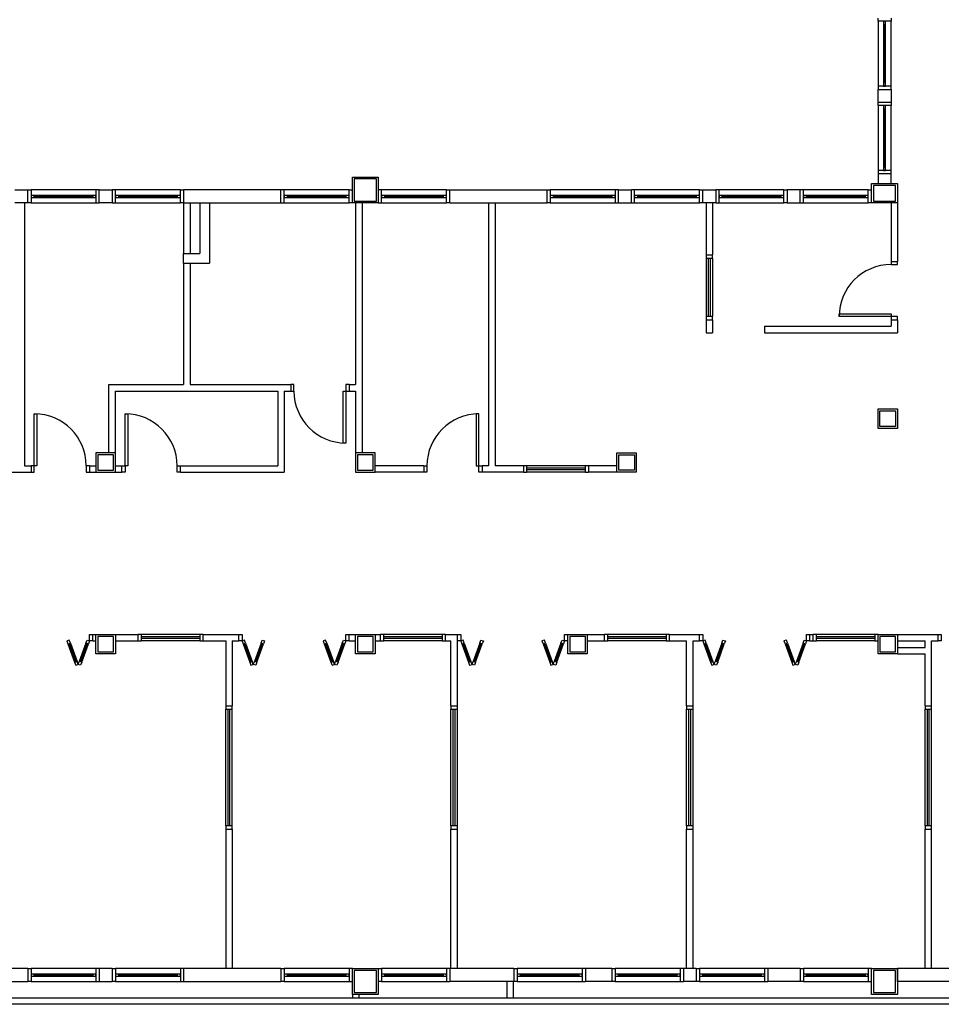
# Model space of a CAD drawing. Units: millimetres. Extents: x 44843 to 344859, y -104767 to 599.
# Drawn here: x 342081 to 343501, y -103958 to -102440 of the extents above; entities that cross this region are included whole.
import ezdxf

# ---------------------------------------------------------------- set-up
doc = ezdxf.new("R2010")
doc.units = ezdxf.units.MM
doc.header["$LTSCALE"] = 10
doc.layers.add('CONTRUIR', color=240, linetype='Continuous')

msp = doc.modelspace()

# ---------------------------------------------------------------- linework, layer by layer
at = {"layer": 'CONTRUIR'}
for p, q in [((343403.6, -102442.5), (343403.6, -102542.5)), ((343423.6, -102542.5), (343423.6, -102442.5)), ((343412.1, -102447.5), (343412.1, -102537.5)), ((343413.6, -102537.5), (343413.6, -102447.5)), ((343415.1, -102537.5), (343415.1, -102447.5)), ((343403.6, -102572.5), (343403.6, -102672.5)), ((343412.1, -102577.5), (343412.1, -102667.5)), ((343413.6, -102667.5), (343413.6, -102577.5)), ((343415.1, -102667.5), (343415.1, -102577.5)), ((343423.6, -102672.5), (343423.6, -102572.5)), ((342596.6, -102685.5), (342596.6, -102719.5)), ((342630.6, -102685.5), (342596.6, -102685.5)), ((342630.6, -102719.5), (342630.6, -102685.5)), ((342073.6, -102702.5), (342093.6, -102702.5)), ((342093.6, -102722.5), (342093.6, -102702.5)), ((342198.6, -102702.5), (342098.6, -102702.5)), ((342203.6, -102722.5), (342203.6, -102702.5)), ((342203.6, -102702.5), (342223.6, -102702.5)), ((342223.6, -102702.5), (342223.6, -102722.5)), ((342328.6, -102702.5), (342228.6, -102702.5)), ((342483.6, -102702.5), (342333.6, -102702.5)), ((342333.6, -102702.5), (342333.6, -102722.5)), ((342483.6, -102722.5), (342483.6, -102702.5)), ((342588.6, -102702.5), (342488.6, -102702.5)), ((342738.6, -102702.5), (342638.6, -102702.5)), ((342743.6, -102702.5), (342893.6, -102702.5)), ((342743.6, -102722.5), (342743.6, -102702.5)), ((342893.6, -102722.5), (342893.6, -102702.5)), ((342998.6, -102702.5), (342898.6, -102702.5)), ((343003.6, -102702.5), (343023.6, -102702.5)), ((343003.6, -102722.5), (343003.6, -102702.5)), ((343023.6, -102722.5), (343023.6, -102702.5)), ((343128.6, -102702.5), (343028.6, -102702.5)), ((343258.6, -102702.5), (343158.6, -102702.5)), ((343388.6, -102702.5), (343288.6, -102702.5)), ((343396.6, -102695.5), (343396.6, -102719.5)), ((343430.6, -102695.5), (343396.6, -102695.5)), ((343430.6, -102719.5), (343430.6, -102695.5)), ((342193.6, -102711), (342103.6, -102711)), ((342193.6, -102712.5), (342103.6, -102712.5)), ((342103.6, -102714), (342193.6, -102714)), ((342323.6, -102711), (342233.6, -102711)), ((342233.6, -102712.5), (342323.6, -102712.5)), ((342233.6, -102714), (342323.6, -102714)), ((342583.6, -102711), (342493.6, -102711)), ((342493.6, -102712.5), (342583.6, -102712.5)), ((342493.6, -102714), (342583.6, -102714)), ((342596.6, -102719.5), (342630.6, -102719.5)), ((342733.6, -102711), (342643.6, -102711)), ((342643.6, -102712.5), (342733.6, -102712.5)), ((342643.6, -102714), (342733.6, -102714)), ((342993.6, -102711), (342903.6, -102711)), ((342993.6, -102712.5), (342903.6, -102712.5)), ((342903.6, -102714), (342993.6, -102714)), ((343123.6, -102711), (343033.6, -102711)), ((343033.6, -102712.5), (343123.6, -102712.5)), ((343033.6, -102714), (343123.6, -102714)), ((343253.6, -102711), (343163.6, -102711)), ((343163.6, -102712.5), (343253.6, -102712.5)), ((343163.6, -102714), (343253.6, -102714)), ((343383.6, -102711), (343293.6, -102711)), ((343293.6, -102712.5), (343383.6, -102712.5)), ((343293.6, -102714), (343383.6, -102714)), ((343396.6, -102719.5), (343430.6, -102719.5)), ((342093.6, -102722.5), (342073.6, -102722.5)), ((342088.6, -102722.5), (342088.6, -103127.5)), ((342098.6, -102722.5), (342198.6, -102722.5)), ((342223.6, -102722.5), (342203.6, -102722.5)), ((342228.6, -102722.5), (342328.6, -102722.5)), ((342333.6, -102722.5), (342483.6, -102722.5)), ((342333.6, -102722.5), (342333.6, -102800.4)), ((342343.6, -102722.5), (342343.6, -102800.4)), ((342358.6, -102722.5), (342358.6, -102800.4)), ((342373.6, -102722.5), (342373.6, -102815.4)), ((342488.6, -102722.5), (342588.6, -102722.5)), ((342598.6, -102722.5), (342598.6, -103002.5)), ((342608.6, -102722.5), (342608.6, -103107.5)), ((342638.6, -102722.5), (342738.6, -102722.5)), ((342743.6, -102722.5), (342893.6, -102722.5)), ((342803.6, -102722.5), (342803.6, -103127.5)), ((342813.6, -102722.5), (342813.6, -103127.5)), ((342813.6, -102722.5), (342813.6, -103127.5)), ((342898.6, -102722.5), (342998.6, -102722.5)), ((343003.6, -102722.5), (343023.6, -102722.5)), ((343028.6, -102722.5), (343128.6, -102722.5)), ((343138.6, -102722.5), (343138.6, -102802.5)), ((343148.6, -102722.5), (343148.6, -102802.5)), ((343158.6, -102722.5), (343258.6, -102722.5)), ((343288.6, -102722.5), (343388.6, -102722.5)), ((343423.6, -102722.5), (343423.6, -102812.5)), ((343433.6, -102722.5), (343433.6, -102812.5)), ((342333.6, -102800.4), (342358.6, -102800.4)), ((342333.6, -102815.4), (342333.6, -102800.4)), ((343138.6, -102802.5), (343148.6, -102802.5)), ((343138.6, -102807.5), (343138.6, -102897.5)), ((343142.1, -102807.5), (343142.1, -102897.5)), ((343145.1, -102807.5), (343145.1, -102897.5)), ((343148.6, -102807.5), (343148.6, -102897.5)), ((342333.6, -102815.4), (342373.6, -102815.4)), ((342333.6, -102815.4), (342333.6, -103002.5)), ((342343.6, -102815.4), (342343.6, -103002.5)), ((343423.6, -102812.5), (343433.6, -102812.5)), ((343138.6, -102902.5), (343138.6, -102922.5)), ((343138.6, -102902.5), (343148.6, -102902.5)), ((343148.6, -102902.5), (343148.6, -102922.5)), ((343228.6, -102912.5), (343228.6, -102922.5)), ((343228.6, -102912.5), (343423.6, -102912.5)), ((343423.6, -102902.5), (343423.6, -102912.5)), ((343423.6, -102902.5), (343433.6, -102902.5)), ((343433.6, -102902.5), (343433.6, -102922.5)), ((343138.6, -102922.5), (343148.6, -102922.5)), ((343228.6, -102922.5), (343433.6, -102922.5)), ((342218.6, -103002.5), (342333.6, -103002.5)), ((342218.6, -103107.5), (342218.6, -103002.5)), ((342343.6, -103002.5), (342498.6, -103002.5)), ((342498.6, -103002.5), (342498.6, -103012.5)), ((342588.6, -103002.5), (342598.6, -103002.5)), ((342588.6, -103002.5), (342588.6, -103012.5)), ((342228.6, -103012.5), (342478.6, -103012.5)), ((342228.6, -103107.5), (342228.6, -103012.5)), ((342478.6, -103012.5), (342478.6, -103127.5)), ((342488.6, -103012.5), (342498.6, -103012.5)), ((342488.6, -103012.5), (342488.6, -103137.5)), ((342588.6, -103012.5), (342598.6, -103012.5)), ((342598.6, -103012.5), (342598.6, -103107.5)), ((342088.6, -103127.5), (342098.6, -103127.5)), ((342098.6, -103127.5), (342098.6, -103137.5)), ((342188.6, -103127.5), (342198.6, -103127.5)), ((342188.6, -103127.5), (342188.6, -103137.5)), ((342228.6, -103127.5), (342238.6, -103127.5)), ((342238.6, -103137.5), (342238.6, -103127.5)), ((342328.6, -103127.5), (342478.6, -103127.5)), ((342328.6, -103137.5), (342328.6, -103127.5)), ((342703.6, -103127.5), (342628.6, -103127.5)), ((342703.6, -103127.5), (342703.6, -103137.5)), ((342793.6, -103127.5), (342793.6, -103137.5)), ((342803.6, -103127.5), (342793.6, -103127.5)), ((342857.3, -103127.5), (342813.6, -103127.5)), ((342857.3, -103127.5), (342857.3, -103137.5)), ((342952.3, -103127.5), (342862.3, -103127.5)), ((343001.1, -103127.5), (342957.3, -103127.5)), ((342957.3, -103127.5), (342957.3, -103137.5)), ((341958.6, -103137.5), (342098.6, -103137.5)), ((342188.6, -103137.5), (342198.6, -103137.5)), ((342228.6, -103137.5), (342238.6, -103137.5)), ((342328.6, -103137.5), (342488.6, -103137.5)), ((342703.6, -103137.5), (342628.6, -103137.5)), ((342857.3, -103137.5), (342793.6, -103137.5)), ((342952.3, -103131), (342862.3, -103131)), ((342952.3, -103134), (342862.3, -103134)), ((342952.3, -103137.5), (342862.3, -103137.5)), ((343001.1, -103137.5), (342957.3, -103137.5)), ((342157.5, -103396.2), (342153.7, -103397.5)), ((342153.7, -103397.5), (342155.4, -103402.2)), ((342155.4, -103402.2), (342159.2, -103400.9)), ((342155.4, -103402.2), (342165.7, -103430.4)), ((342167.1, -103429.9), (342156.8, -103401.7)), ((342159.2, -103400.9), (342157.5, -103396.2)), ((342168, -103429.6), (342157.8, -103401.4)), ((342159.2, -103400.9), (342169.4, -103429.1)), ((342183.1, -103400.9), (342172.8, -103429.1)), ((342174.3, -103429.6), (342184.5, -103401.4)), ((342175.2, -103429.9), (342185.5, -103401.7)), ((342176.6, -103430.4), (342186.9, -103402.2)), ((342183.1, -103400.9), (342184.8, -103396.2)), ((342186.9, -103402.2), (342183.1, -103400.9)), ((342184.8, -103396.2), (342188.6, -103397.5)), ((342188.6, -103397.5), (342186.9, -103402.2)), ((342193.6, -103387.5), (342198.6, -103387.5)), ((342193.6, -103397.5), (342193.6, -103387.5)), ((342193.6, -103397.5), (342198.6, -103397.5)), ((342225.6, -103390.5), (342201.6, -103390.5)), ((342201.6, -103390.5), (342201.6, -103414.5)), ((342225.6, -103414.5), (342225.6, -103390.5)), ((342228.6, -103387.5), (342263.6, -103387.5)), ((342228.6, -103397.5), (342263.6, -103397.5)), ((342263.6, -103397.5), (342263.6, -103387.5)), ((342358.6, -103387.5), (342268.6, -103387.5)), ((342358.6, -103391), (342268.6, -103391)), ((342358.6, -103394), (342268.6, -103394)), ((342358.6, -103397.5), (342268.6, -103397.5)), ((342363.6, -103387.5), (342418.6, -103387.5)), ((342363.6, -103397.5), (342363.6, -103387.5)), ((342363.6, -103397.5), (342398.6, -103397.5)), ((342398.6, -103397.5), (342398.6, -103497.5)), ((342408.6, -103397.5), (342418.6, -103397.5)), ((342408.6, -103397.5), (342408.6, -103497.5)), ((342418.6, -103397.5), (342418.6, -103387.5)), ((342427.3, -103396.2), (342423.6, -103397.5)), ((342423.6, -103397.5), (342425.3, -103402.2)), ((342425.3, -103402.2), (342429, -103400.9)), ((342425.3, -103402.2), (342435.5, -103430.4)), ((342437, -103429.9), (342426.7, -103401.7)), ((342429, -103400.9), (342427.3, -103396.2)), ((342437.9, -103429.6), (342427.6, -103401.4)), ((342429, -103400.9), (342439.3, -103429.1)), ((342453, -103400.9), (342442.7, -103429.1)), ((342444.1, -103429.6), (342454.4, -103401.4)), ((342445.1, -103429.9), (342455.3, -103401.7)), ((342446.5, -103430.4), (342456.7, -103402.2)), ((342453, -103400.9), (342454.7, -103396.2)), ((342456.7, -103402.2), (342453, -103400.9)), ((342454.7, -103396.2), (342458.5, -103397.5)), ((342458.5, -103397.5), (342456.7, -103402.2)), ((342552.5, -103396.2), (342548.7, -103397.5)), ((342548.7, -103397.5), (342550.4, -103402.2)), ((342550.4, -103402.2), (342554.2, -103400.9)), ((342550.4, -103402.2), (342560.7, -103430.4)), ((342562.1, -103429.9), (342551.8, -103401.7)), ((342554.2, -103400.9), (342552.5, -103396.2)), ((342563, -103429.6), (342552.8, -103401.4)), ((342554.2, -103400.9), (342564.4, -103429.1)), ((342578.1, -103400.9), (342567.8, -103429.1)), ((342569.3, -103429.6), (342579.5, -103401.4)), ((342570.2, -103429.9), (342580.5, -103401.7)), ((342571.6, -103430.4), (342581.9, -103402.2)), ((342578.1, -103400.9), (342579.8, -103396.2)), ((342581.9, -103402.2), (342578.1, -103400.9)), ((342579.8, -103396.2), (342583.6, -103397.5)), ((342583.6, -103397.5), (342581.9, -103402.2)), ((342588.6, -103387.5), (342598.6, -103387.5)), ((342588.6, -103397.5), (342588.6, -103387.5)), ((342588.6, -103397.5), (342598.6, -103397.5)), ((342625.6, -103390.5), (342601.6, -103390.5)), ((342601.6, -103390.5), (342601.6, -103414.5)), ((342625.6, -103414.5), (342625.6, -103390.5)), ((342628.6, -103387.5), (342637.1, -103387.5)), ((342628.6, -103397.5), (342637.1, -103397.5)), ((342637.1, -103397.5), (342637.1, -103387.5)), ((342732.1, -103387.5), (342642.1, -103387.5)), ((342732.1, -103391), (342642.1, -103391)), ((342732.1, -103394), (342642.1, -103394)), ((342732.1, -103397.5), (342642.1, -103397.5)), ((342737.1, -103387.5), (342755.6, -103387.5)), ((342737.1, -103397.5), (342737.1, -103387.5)), ((342737.1, -103397.5), (342745.6, -103397.5)), ((342745.6, -103497.5), (342745.6, -103397.5)), ((342755.6, -103497.5), (342755.6, -103387.5)), ((342764.3, -103396.2), (342760.6, -103397.5)), ((342760.6, -103397.5), (342762.3, -103402.2)), ((342762.3, -103402.2), (342766, -103400.9)), ((342762.3, -103402.2), (342772.5, -103430.4)), ((342774, -103429.9), (342763.7, -103401.7)), ((342766, -103400.9), (342764.3, -103396.2)), ((342774.9, -103429.6), (342764.6, -103401.4)), ((342766, -103400.9), (342776.3, -103429.1)), ((342790, -103400.9), (342779.7, -103429.1)), ((342781.1, -103429.6), (342791.4, -103401.4)), ((342782.1, -103429.9), (342792.3, -103401.7)), ((342783.5, -103430.4), (342793.7, -103402.2)), ((342790, -103400.9), (342791.7, -103396.2)), ((342793.7, -103402.2), (342790, -103400.9)), ((342791.7, -103396.2), (342795.5, -103397.5)), ((342795.5, -103397.5), (342793.7, -103402.2)), ((342889.5, -103396.2), (342885.7, -103397.5)), ((342885.7, -103397.5), (342887.4, -103402.2)), ((342887.4, -103402.2), (342891.2, -103400.9)), ((342887.4, -103402.2), (342897.7, -103430.4)), ((342899.1, -103429.9), (342888.8, -103401.7)), ((342891.2, -103400.9), (342889.5, -103396.2)), ((342900, -103429.6), (342889.8, -103401.4)), ((342891.2, -103400.9), (342901.4, -103429.1)), ((342915.1, -103400.9), (342904.8, -103429.1)), ((342906.3, -103429.6), (342916.5, -103401.4)), ((342907.2, -103429.9), (342917.5, -103401.7)), ((342908.6, -103430.4), (342918.9, -103402.2)), ((342915.1, -103400.9), (342916.8, -103396.2)), ((342918.9, -103402.2), (342915.1, -103400.9)), ((342916.8, -103396.2), (342920.6, -103397.5)), ((342920.6, -103397.5), (342918.9, -103402.2)), ((342952.6, -103390.5), (342928.6, -103390.5)), ((342928.6, -103390.5), (342928.6, -103414.5)), ((342952.6, -103414.5), (342952.6, -103390.5)), ((342955.6, -103387.5), (342982.1, -103387.5)), ((342955.6, -103397.5), (342982.1, -103397.5)), ((342982.1, -103397.5), (342982.1, -103387.5)), ((343077.1, -103387.5), (342987.1, -103387.5)), ((343077.1, -103391), (342987.1, -103391)), ((343077.1, -103394), (342987.1, -103394)), ((343077.1, -103397.5), (342987.1, -103397.5)), ((343082.1, -103387.5), (343128.6, -103387.5)), ((343082.1, -103397.5), (343082.1, -103387.5)), ((343082.1, -103397.5), (343108.6, -103397.5)), ((343108.6, -103497.5), (343108.6, -103397.5)), ((343118.6, -103497.5), (343118.6, -103397.5)), ((343118.6, -103397.5), (343128.6, -103397.5)), ((343128.6, -103397.5), (343128.6, -103387.5)), ((343137.3, -103396.2), (343133.6, -103397.5)), ((343133.6, -103397.5), (343135.3, -103402.2)), ((343135.3, -103402.2), (343139, -103400.9)), ((343135.3, -103402.2), (343145.5, -103430.4)), ((343147, -103429.9), (343136.7, -103401.7)), ((343139, -103400.9), (343137.3, -103396.2)), ((343147.9, -103429.6), (343137.6, -103401.4)), ((343139, -103400.9), (343149.3, -103429.1)), ((343163, -103400.9), (343152.7, -103429.1)), ((343154.1, -103429.6), (343164.4, -103401.4)), ((343155.1, -103429.9), (343165.3, -103401.7)), ((343156.5, -103430.4), (343166.7, -103402.2)), ((343163, -103400.9), (343164.7, -103396.2)), ((343166.7, -103402.2), (343163, -103400.9)), ((343164.7, -103396.2), (343168.5, -103397.5)), ((343168.5, -103397.5), (343166.7, -103402.2)), ((343262.5, -103396.2), (343258.7, -103397.5)), ((343258.7, -103397.5), (343260.4, -103402.2)), ((343260.4, -103402.2), (343264.2, -103400.9)), ((343260.4, -103402.2), (343270.7, -103430.4)), ((343272.1, -103429.9), (343261.8, -103401.7)), ((343264.2, -103400.9), (343262.5, -103396.2)), ((343273, -103429.6), (343262.8, -103401.4)), ((343264.2, -103400.9), (343274.4, -103429.1)), ((343288.1, -103400.9), (343277.8, -103429.1)), ((343279.3, -103429.6), (343289.5, -103401.4)), ((343280.2, -103429.9), (343290.5, -103401.7)), ((343281.6, -103430.4), (343291.9, -103402.2)), ((343288.1, -103400.9), (343289.8, -103396.2)), ((343291.9, -103402.2), (343288.1, -103400.9)), ((343289.8, -103396.2), (343293.6, -103397.5)), ((343293.6, -103397.5), (343291.9, -103402.2)), ((343298.6, -103397.5), (343298.6, -103387.5)), ((343298.6, -103387.5), (343303.6, -103387.5)), ((343298.6, -103397.5), (343303.6, -103397.5)), ((343303.6, -103397.5), (343303.6, -103387.5)), ((343398.6, -103387.5), (343308.6, -103387.5)), ((343398.6, -103391), (343308.6, -103391)), ((343398.6, -103394), (343308.6, -103394)), ((343398.6, -103397.5), (343308.6, -103397.5)), ((343430.6, -103390.5), (343406.6, -103390.5)), ((343406.6, -103390.5), (343406.6, -103414.5)), ((343430.6, -103414.5), (343430.6, -103390.5)), ((343433.6, -103387.5), (343496.1, -103387.5)), ((343433.6, -103397.5), (343476.1, -103397.5)), ((343476.1, -103407.5), (343476.1, -103397.5)), ((343486.1, -103497.5), (343486.1, -103397.5)), ((343486.1, -103397.5), (343496.1, -103397.5)), ((343496.1, -103397.5), (343496.1, -103387.5)), ((342201.6, -103414.5), (342225.6, -103414.5)), ((342601.6, -103414.5), (342625.6, -103414.5)), ((342928.6, -103414.5), (342952.6, -103414.5)), ((343406.6, -103414.5), (343430.6, -103414.5)), ((343433.6, -103407.5), (343476.1, -103407.5)), ((343433.6, -103417.5), (343476.1, -103417.5)), ((343476.1, -103497.5), (343476.1, -103417.5)), ((342165.7, -103430.4), (342169.4, -103429.1)), ((342165.7, -103430.4), (342167.4, -103435.1)), ((342171.1, -103433.8), (342169.4, -103429.1)), ((342171.1, -103433.8), (342172.8, -103429.1)), ((342176.6, -103430.4), (342172.8, -103429.1)), ((342176.6, -103430.4), (342174.9, -103435.1)), ((342435.5, -103430.4), (342439.3, -103429.1)), ((342435.5, -103430.4), (342437.3, -103435.1)), ((342441, -103433.8), (342439.3, -103429.1)), ((342441, -103433.8), (342442.7, -103429.1)), ((342446.5, -103430.4), (342442.7, -103429.1)), ((342446.5, -103430.4), (342444.8, -103435.1)), ((342560.7, -103430.4), (342564.4, -103429.1)), ((342560.7, -103430.4), (342562.4, -103435.1)), ((342566.1, -103433.8), (342564.4, -103429.1)), ((342566.1, -103433.8), (342567.8, -103429.1)), ((342571.6, -103430.4), (342567.8, -103429.1)), ((342571.6, -103430.4), (342569.9, -103435.1)), ((342772.5, -103430.4), (342776.3, -103429.1)), ((342772.5, -103430.4), (342774.3, -103435.1)), ((342778, -103433.8), (342776.3, -103429.1)), ((342778, -103433.8), (342779.7, -103429.1)), ((342783.5, -103430.4), (342779.7, -103429.1)), ((342783.5, -103430.4), (342781.8, -103435.1)), ((342897.7, -103430.4), (342901.4, -103429.1)), ((342897.7, -103430.4), (342899.4, -103435.1)), ((342903.1, -103433.8), (342901.4, -103429.1)), ((342903.1, -103433.8), (342904.8, -103429.1)), ((342908.6, -103430.4), (342904.8, -103429.1)), ((342908.6, -103430.4), (342906.9, -103435.1)), ((343145.5, -103430.4), (343149.3, -103429.1)), ((343145.5, -103430.4), (343147.3, -103435.1)), ((343151, -103433.8), (343149.3, -103429.1)), ((343151, -103433.8), (343152.7, -103429.1)), ((343156.5, -103430.4), (343152.7, -103429.1)), ((343156.5, -103430.4), (343154.8, -103435.1)), ((343270.7, -103430.4), (343274.4, -103429.1)), ((343270.7, -103430.4), (343272.4, -103435.1)), ((343276.1, -103433.8), (343274.4, -103429.1)), ((343276.1, -103433.8), (343277.8, -103429.1)), ((343281.6, -103430.4), (343277.8, -103429.1)), ((343281.6, -103430.4), (343279.9, -103435.1)), ((342167.4, -103435.1), (342171.1, -103433.8)), ((342174.9, -103435.1), (342171.1, -103433.8)), ((342437.3, -103435.1), (342441, -103433.8)), ((342444.8, -103435.1), (342441, -103433.8)), ((342562.4, -103435.1), (342566.1, -103433.8)), ((342569.9, -103435.1), (342566.1, -103433.8)), ((342774.3, -103435.1), (342778, -103433.8)), ((342781.8, -103435.1), (342778, -103433.8)), ((342899.4, -103435.1), (342903.1, -103433.8)), ((342906.9, -103435.1), (342903.1, -103433.8)), ((343147.3, -103435.1), (343151, -103433.8)), ((343154.8, -103435.1), (343151, -103433.8)), ((343272.4, -103435.1), (343276.1, -103433.8)), ((343279.9, -103435.1), (343276.1, -103433.8)), ((342398.6, -103497.5), (342408.6, -103497.5)), ((342398.6, -103682.5), (342398.6, -103502.5)), ((342402.1, -103682.5), (342402.1, -103502.5)), ((342405.1, -103682.5), (342405.1, -103502.5)), ((342408.6, -103682.5), (342408.6, -103502.5)), ((342745.6, -103497.5), (342755.6, -103497.5)), ((342745.6, -103682.5), (342745.6, -103502.5)), ((342749.1, -103682.5), (342749.1, -103502.5)), ((342752.1, -103682.5), (342752.1, -103502.5)), ((342755.6, -103682.5), (342755.6, -103502.5)), ((343108.6, -103497.5), (343118.6, -103497.5)), ((343108.6, -103682.5), (343108.6, -103502.5)), ((343112.1, -103682.5), (343112.1, -103502.5)), ((343115.1, -103682.5), (343115.1, -103502.5)), ((343118.6, -103682.5), (343118.6, -103502.5)), ((343476.1, -103497.5), (343486.1, -103497.5)), ((343476.1, -103682.5), (343476.1, -103502.5)), ((343479.6, -103682.5), (343479.6, -103502.5)), ((343482.6, -103682.5), (343482.6, -103502.5)), ((343486.1, -103682.5), (343486.1, -103502.5)), ((342398.6, -103687.5), (342398.6, -103902.5)), ((342398.6, -103687.5), (342408.6, -103687.5)), ((342408.6, -103687.5), (342408.6, -103902.5)), ((342745.6, -103902.5), (342745.6, -103687.5)), ((342745.6, -103687.5), (342755.6, -103687.5)), ((342755.6, -103902.5), (342755.6, -103687.5)), ((343108.6, -103902.5), (343108.6, -103687.5)), ((343108.6, -103687.5), (343118.6, -103687.5)), ((343118.6, -103902.5), (343118.6, -103687.5)), ((343476.1, -103902.5), (343476.1, -103687.5)), ((343476.1, -103687.5), (343486.1, -103687.5)), ((343486.1, -103902.5), (343486.1, -103687.5)), ((342093.6, -103902.5), (341943.6, -103902.5)), ((342093.6, -103902.5), (342093.6, -103922.5)), ((342198.6, -103902.5), (342098.6, -103902.5)), ((342223.6, -103902.5), (342203.6, -103902.5)), ((342203.6, -103902.5), (342203.6, -103922.5)), ((342223.6, -103902.5), (342223.6, -103922.5)), ((342328.6, -103902.5), (342228.6, -103902.5)), ((342483.6, -103902.5), (342333.6, -103902.5)), ((342333.6, -103902.5), (342333.6, -103922.5)), ((342483.6, -103902.5), (342483.6, -103922.5)), ((342588.6, -103902.5), (342488.6, -103902.5)), ((342738.6, -103902.5), (342638.6, -103902.5)), ((342842.6, -103902.5), (342743.6, -103902.5)), ((342743.6, -103902.5), (342743.6, -103922.5)), ((342842.6, -103902.5), (342842.6, -103922.5)), ((342947.6, -103902.5), (342847.6, -103902.5)), ((342993.6, -103902.5), (342952.6, -103902.5)), ((342952.6, -103902.5), (342952.6, -103922.5)), ((342993.6, -103902.5), (342993.6, -103922.5)), ((343098.6, -103902.5), (342998.6, -103902.5)), ((343123.6, -103902.5), (343103.6, -103902.5)), ((343103.6, -103902.5), (343103.6, -103922.5)), ((343123.6, -103902.5), (343123.6, -103922.5)), ((343228.6, -103902.5), (343128.6, -103902.5)), ((343283.6, -103902.5), (343233.6, -103902.5)), ((343233.6, -103902.5), (343233.6, -103922.5)), ((343283.6, -103902.5), (343283.6, -103922.5)), ((343388.6, -103902.5), (343288.6, -103902.5)), ((343433.6, -103922.5), (343433.6, -103902.5)), ((343563.6, -103902.5), (343433.6, -103902.5)), ((342193.6, -103911), (342103.6, -103911)), ((342193.6, -103912.5), (342103.6, -103912.5)), ((342103.6, -103914), (342193.6, -103914)), ((342323.6, -103911), (342233.6, -103911)), ((342323.6, -103912.5), (342233.6, -103912.5)), ((342233.6, -103914), (342323.6, -103914)), ((342583.6, -103911), (342493.6, -103911)), ((342583.6, -103912.5), (342493.6, -103912.5)), ((342493.6, -103914), (342583.6, -103914)), ((342630.6, -103905.5), (342596.6, -103905.5)), ((342596.6, -103905.5), (342596.6, -103939.5)), ((342630.6, -103939.5), (342630.6, -103905.5)), ((342733.6, -103911), (342643.6, -103911)), ((342733.6, -103912.5), (342643.6, -103912.5)), ((342643.6, -103914), (342733.6, -103914)), ((342942.6, -103911), (342852.6, -103911)), ((342942.6, -103912.5), (342852.6, -103912.5)), ((342852.6, -103914), (342942.6, -103914)), ((343093.6, -103911), (343003.6, -103911)), ((343093.6, -103912.5), (343003.6, -103912.5)), ((343003.6, -103914), (343093.6, -103914)), ((343223.6, -103911), (343133.6, -103911)), ((343223.6, -103912.5), (343133.6, -103912.5)), ((343133.6, -103914), (343223.6, -103914)), ((343383.6, -103911), (343293.6, -103911)), ((343383.6, -103912.5), (343293.6, -103912.5)), ((343293.6, -103914), (343383.6, -103914)), ((343430.6, -103905.5), (343396.6, -103905.5)), ((343396.6, -103905.5), (343396.6, -103939.5)), ((343430.6, -103939.5), (343430.6, -103905.5)), ((341943.6, -103922.5), (342093.6, -103922.5)), ((342098.6, -103922.5), (342198.6, -103922.5)), ((342203.6, -103922.5), (342223.6, -103922.5)), ((342228.6, -103922.5), (342328.6, -103922.5)), ((342333.6, -103922.5), (342483.6, -103922.5)), ((342488.6, -103922.5), (342588.6, -103922.5)), ((342638.6, -103922.5), (342738.6, -103922.5)), ((342842.6, -103922.5), (342743.6, -103922.5)), ((342831.6, -103922.5), (342831.6, -103947.5)), ((342841.6, -103922.5), (342841.6, -103947.5)), ((342847.6, -103922.5), (342947.6, -103922.5)), ((342993.6, -103922.5), (342952.6, -103922.5)), ((342998.6, -103922.5), (343098.6, -103922.5)), ((343123.6, -103922.5), (343103.6, -103922.5)), ((343128.6, -103922.5), (343228.6, -103922.5)), ((343283.6, -103922.5), (343233.6, -103922.5)), ((343288.6, -103922.5), (343388.6, -103922.5)), ((343563.6, -103922.5), (343433.6, -103922.5)), ((341005.6, -103947.5), (344108.6, -103947.5)), ((342593.6, -103942.5), (342593.6, -103947.5)), ((342596.6, -103939.5), (342630.6, -103939.5)), ((342603.6, -103942.5), (342603.6, -103947.5)), ((343396.6, -103939.5), (343430.6, -103939.5)), ((344108.6, -103957.5), (341005.6, -103957.5))]:
    msp.add_line(p, q, dxfattribs=at)
for points in [[(343423.6, -102437.5), (343423.6, -102442.5), (343403.6, -102442.5), (343403.6, -102437.5)], [(343423.6, -102547.5), (343423.6, -102542.5), (343403.6, -102542.5), (343403.6, -102547.5)], [(343423.6, -102567.5), (343423.6, -102572.5), (343403.6, -102572.5), (343403.6, -102567.5)], [(343423.6, -102677.5), (343423.6, -102672.5), (343403.6, -102672.5), (343403.6, -102677.5)], [(343423.6, -102692.5), (343423.6, -102677.5), (343403.6, -102677.5), (343403.6, -102692.5)], [(342093.6, -102702.5), (342098.6, -102702.5), (342098.6, -102722.5), (342093.6, -102722.5)], [(342203.6, -102702.5), (342198.6, -102702.5), (342198.6, -102722.5), (342203.6, -102722.5)], [(342223.6, -102722.5), (342228.6, -102722.5), (342228.6, -102702.5), (342223.6, -102702.5)], [(342333.6, -102722.5), (342328.6, -102722.5), (342328.6, -102702.5), (342333.6, -102702.5)], [(342483.6, -102722.5), (342488.6, -102722.5), (342488.6, -102702.5), (342483.6, -102702.5)], [(342593.6, -102722.5), (342588.6, -102722.5), (342588.6, -102702.5), (342593.6, -102702.5)], [(342633.6, -102722.5), (342638.6, -102722.5), (342638.6, -102702.5), (342633.6, -102702.5)], [(342743.6, -102722.5), (342738.6, -102722.5), (342738.6, -102702.5), (342743.6, -102702.5)], [(342893.6, -102702.5), (342898.6, -102702.5), (342898.6, -102722.5), (342893.6, -102722.5)], [(343003.6, -102702.5), (342998.6, -102702.5), (342998.6, -102722.5), (343003.6, -102722.5)], [(343023.6, -102722.5), (343028.6, -102722.5), (343028.6, -102702.5), (343023.6, -102702.5)], [(343133.6, -102722.5), (343128.6, -102722.5), (343128.6, -102702.5), (343133.6, -102702.5)], [(343153.6, -102722.5), (343158.6, -102722.5), (343158.6, -102702.5), (343153.6, -102702.5)], [(343263.6, -102722.5), (343258.6, -102722.5), (343258.6, -102702.5), (343263.6, -102702.5)], [(343283.6, -102722.5), (343288.6, -102722.5), (343288.6, -102702.5), (343283.6, -102702.5)], [(343393.6, -102722.5), (343388.6, -102722.5), (343388.6, -102702.5), (343393.6, -102702.5)], [(343138.6, -102802.5), (343138.6, -102807.5), (343148.6, -102807.5), (343148.6, -102802.5)], [(343423.6, -102812.5), (343423.6, -102817.5), (343433.6, -102817.5), (343433.6, -102812.5)], [(343148.6, -102902.5), (343148.6, -102897.5), (343138.6, -102897.5), (343138.6, -102902.5)], [(343433.6, -102902.5), (343433.6, -102897.5), (343423.6, -102897.5), (343423.6, -102902.5)], [(342498.6, -103012.5), (342503.6, -103012.5), (342503.6, -103002.5), (342498.6, -103002.5)], [(342588.6, -103002.5), (342583.6, -103002.5), (342583.6, -103012.5), (342588.6, -103012.5)], [(342098.6, -103137.5), (342103.6, -103137.5), (342103.6, -103127.5), (342098.6, -103127.5)], [(342188.6, -103127.5), (342183.6, -103127.5), (342183.6, -103137.5), (342188.6, -103137.5)], [(342238.6, -103127.5), (342243.6, -103127.5), (342243.6, -103137.5), (342238.6, -103137.5)], [(342328.6, -103137.5), (342323.6, -103137.5), (342323.6, -103127.5), (342328.6, -103127.5)], [(342703.6, -103127.5), (342708.6, -103127.5), (342708.6, -103137.5), (342703.6, -103137.5)], [(342793.6, -103137.5), (342788.6, -103137.5), (342788.6, -103127.5), (342793.6, -103127.5)], [(342857.3, -103137.5), (342862.3, -103137.5), (342862.3, -103127.5), (342857.3, -103127.5)], [(342957.3, -103127.5), (342952.3, -103127.5), (342952.3, -103137.5), (342957.3, -103137.5)], [(342193.6, -103397.5), (342188.6, -103397.5), (342188.6, -103387.5), (342193.6, -103387.5)], [(342263.6, -103397.5), (342268.6, -103397.5), (342268.6, -103387.5), (342263.6, -103387.5)], [(342363.6, -103387.5), (342358.6, -103387.5), (342358.6, -103397.5), (342363.6, -103397.5)], [(342418.6, -103387.5), (342423.6, -103387.5), (342423.6, -103397.5), (342418.6, -103397.5)], [(342588.6, -103397.5), (342583.6, -103397.5), (342583.6, -103387.5), (342588.6, -103387.5)], [(342637.1, -103397.5), (342642.1, -103397.5), (342642.1, -103387.5), (342637.1, -103387.5)], [(342737.1, -103387.5), (342732.1, -103387.5), (342732.1, -103397.5), (342737.1, -103397.5)], [(342755.6, -103387.5), (342760.6, -103387.5), (342760.6, -103397.5), (342755.6, -103397.5)], [(342925.6, -103397.5), (342920.6, -103397.5), (342920.6, -103387.5), (342925.6, -103387.5)], [(342982.1, -103397.5), (342987.1, -103397.5), (342987.1, -103387.5), (342982.1, -103387.5)], [(343082.1, -103387.5), (343077.1, -103387.5), (343077.1, -103397.5), (343082.1, -103397.5)], [(343128.6, -103387.5), (343133.6, -103387.5), (343133.6, -103397.5), (343128.6, -103397.5)], [(343298.6, -103397.5), (343293.6, -103397.5), (343293.6, -103387.5), (343298.6, -103387.5)], [(343303.6, -103397.5), (343308.6, -103397.5), (343308.6, -103387.5), (343303.6, -103387.5)], [(343403.6, -103387.5), (343398.6, -103387.5), (343398.6, -103397.5), (343403.6, -103397.5)], [(343496.1, -103387.5), (343501.1, -103387.5), (343501.1, -103397.5), (343496.1, -103397.5)], [(342398.6, -103497.5), (342398.6, -103502.5), (342408.6, -103502.5), (342408.6, -103497.5)], [(342745.6, -103497.5), (342745.6, -103502.5), (342755.6, -103502.5), (342755.6, -103497.5)], [(343108.6, -103497.5), (343108.6, -103502.5), (343118.6, -103502.5), (343118.6, -103497.5)], [(343476.1, -103497.5), (343476.1, -103502.5), (343486.1, -103502.5), (343486.1, -103497.5)], [(342408.6, -103687.5), (342408.6, -103682.5), (342398.6, -103682.5), (342398.6, -103687.5)], [(342755.6, -103687.5), (342755.6, -103682.5), (342745.6, -103682.5), (342745.6, -103687.5)], [(343118.6, -103687.5), (343118.6, -103682.5), (343108.6, -103682.5), (343108.6, -103687.5)], [(343486.1, -103687.5), (343486.1, -103682.5), (343476.1, -103682.5), (343476.1, -103687.5)], [(342093.6, -103902.5), (342098.6, -103902.5), (342098.6, -103922.5), (342093.6, -103922.5)], [(342203.6, -103902.5), (342198.6, -103902.5), (342198.6, -103922.5), (342203.6, -103922.5)], [(342223.6, -103902.5), (342228.6, -103902.5), (342228.6, -103922.5), (342223.6, -103922.5)], [(342333.6, -103902.5), (342328.6, -103902.5), (342328.6, -103922.5), (342333.6, -103922.5)], [(342483.6, -103902.5), (342488.6, -103902.5), (342488.6, -103922.5), (342483.6, -103922.5)], [(342593.6, -103902.5), (342588.6, -103902.5), (342588.6, -103922.5), (342593.6, -103922.5)], [(342633.6, -103902.5), (342638.6, -103902.5), (342638.6, -103922.5), (342633.6, -103922.5)], [(342743.6, -103902.5), (342738.6, -103902.5), (342738.6, -103922.5), (342743.6, -103922.5)], [(342842.6, -103902.5), (342847.6, -103902.5), (342847.6, -103922.5), (342842.6, -103922.5)], [(342952.6, -103902.5), (342947.6, -103902.5), (342947.6, -103922.5), (342952.6, -103922.5)], [(342993.6, -103902.5), (342998.6, -103902.5), (342998.6, -103922.5), (342993.6, -103922.5)], [(343103.6, -103902.5), (343098.6, -103902.5), (343098.6, -103922.5), (343103.6, -103922.5)], [(343123.6, -103902.5), (343128.6, -103902.5), (343128.6, -103922.5), (343123.6, -103922.5)], [(343233.6, -103902.5), (343228.6, -103902.5), (343228.6, -103922.5), (343233.6, -103922.5)], [(343283.6, -103902.5), (343288.6, -103902.5), (343288.6, -103922.5), (343283.6, -103922.5)], [(343393.6, -103902.5), (343388.6, -103902.5), (343388.6, -103922.5), (343393.6, -103922.5)]]:
    msp.add_lwpolyline(points, dxfattribs=at)
for points in [[(343412.1, -102447.5), (343415.1, -102447.5), (343415.1, -102442.5), (343412.1, -102442.5)], [(343423.6, -102567.5), (343403.6, -102567.5), (343403.6, -102547.5), (343423.6, -102547.5)], [(343412.1, -102542.5), (343415.1, -102542.5), (343415.1, -102537.5), (343412.1, -102537.5)], [(343412.1, -102577.5), (343415.1, -102577.5), (343415.1, -102572.5), (343412.1, -102572.5)], [(343412.1, -102672.5), (343415.1, -102672.5), (343415.1, -102667.5), (343412.1, -102667.5)], [(342593.6, -102682.5), (342633.6, -102682.5), (342633.6, -102722.5), (342593.6, -102722.5)], [(342630.6, -102685.5), (342596.6, -102685.5), (342596.6, -102719.5), (342630.6, -102719.5)], [(343133.6, -102702.5), (343153.6, -102702.5), (343153.6, -102722.5), (343133.6, -102722.5)], [(343263.6, -102722.5), (343283.6, -102722.5), (343283.6, -102702.5), (343263.6, -102702.5)], [(343393.6, -102692.5), (343433.6, -102692.5), (343433.6, -102722.5), (343393.6, -102722.5)], [(343430.6, -102695.5), (343396.6, -102695.5), (343396.6, -102719.5), (343430.6, -102719.5)], [(342103.6, -102714), (342103.6, -102711), (342098.6, -102711), (342098.6, -102714)], [(342198.6, -102714), (342198.6, -102711), (342193.6, -102711), (342193.6, -102714)], [(342228.6, -102711), (342228.6, -102714), (342233.6, -102714), (342233.6, -102711)], [(342323.6, -102711), (342323.6, -102714), (342328.6, -102714), (342328.6, -102711)], [(342488.6, -102711), (342488.6, -102714), (342493.6, -102714), (342493.6, -102711)], [(342583.6, -102711), (342583.6, -102714), (342588.6, -102714), (342588.6, -102711)], [(342638.6, -102711), (342638.6, -102714), (342643.6, -102714), (342643.6, -102711)], [(342733.6, -102711), (342733.6, -102714), (342738.6, -102714), (342738.6, -102711)], [(342903.6, -102714), (342903.6, -102711), (342898.6, -102711), (342898.6, -102714)], [(342998.6, -102714), (342998.6, -102711), (342993.6, -102711), (342993.6, -102714)], [(343028.6, -102711), (343028.6, -102714), (343033.6, -102714), (343033.6, -102711)], [(343123.6, -102711), (343123.6, -102714), (343128.6, -102714), (343128.6, -102711)], [(343158.6, -102711), (343158.6, -102714), (343163.6, -102714), (343163.6, -102711)], [(343253.6, -102711), (343253.6, -102714), (343258.6, -102714), (343258.6, -102711)], [(343288.6, -102711), (343288.6, -102714), (343293.6, -102714), (343293.6, -102711)], [(343383.6, -102711), (343383.6, -102714), (343388.6, -102714), (343388.6, -102711)], [(343423.6, -102897.5), (343343.6, -102897.5), (343343.6, -102893.5), (343423.6, -102893.5)], [(342583.6, -103012.5), (342583.6, -103092.5), (342579.6, -103092.5), (342579.6, -103012.5)], [(342103.6, -103127.5), (342103.6, -103047.5), (342107.6, -103047.5), (342107.6, -103127.5)], [(342243.6, -103127.5), (342243.6, -103047.5), (342247.6, -103047.5), (342247.6, -103127.5)], [(342788.6, -103127.5), (342788.6, -103047.5), (342784.6, -103047.5), (342784.6, -103127.5)], [(343403.6, -103040), (343433.6, -103040), (343433.6, -103070), (343403.6, -103070)], [(343406.6, -103043), (343430.6, -103043), (343430.6, -103067), (343406.6, -103067)], [(342198.6, -103137.5), (342228.6, -103137.5), (342228.6, -103107.5), (342198.6, -103107.5)], [(342201.6, -103134.5), (342225.6, -103134.5), (342225.6, -103110.5), (342201.6, -103110.5)], [(342598.6, -103137.5), (342628.6, -103137.5), (342628.6, -103107.5), (342598.6, -103107.5)], [(342601.6, -103134.5), (342625.6, -103134.5), (342625.6, -103110.5), (342601.6, -103110.5)], [(343031.1, -103137.5), (343001.1, -103137.5), (343001.1, -103107.5), (343031.1, -103107.5)], [(343028.1, -103134.5), (343004.1, -103134.5), (343004.1, -103110.5), (343028.1, -103110.5)], [(342198.6, -103387.5), (342228.6, -103387.5), (342228.6, -103417.5), (342198.6, -103417.5)], [(342225.6, -103390.5), (342201.6, -103390.5), (342201.6, -103414.5), (342225.6, -103414.5)], [(342598.6, -103387.5), (342628.6, -103387.5), (342628.6, -103417.5), (342598.6, -103417.5)], [(342625.6, -103390.5), (342601.6, -103390.5), (342601.6, -103414.5), (342625.6, -103414.5)], [(342925.6, -103387.5), (342955.6, -103387.5), (342955.6, -103417.5), (342925.6, -103417.5)], [(342952.6, -103390.5), (342928.6, -103390.5), (342928.6, -103414.5), (342952.6, -103414.5)], [(343403.6, -103387.5), (343433.6, -103387.5), (343433.6, -103417.5), (343403.6, -103417.5)], [(343430.6, -103390.5), (343406.6, -103390.5), (343406.6, -103414.5), (343430.6, -103414.5)], [(342593.6, -103902.5), (342633.6, -103902.5), (342633.6, -103942.5), (342593.6, -103942.5)], [(343393.6, -103902.5), (343433.6, -103902.5), (343433.6, -103942.5), (343393.6, -103942.5)], [(342103.6, -103914), (342103.6, -103911), (342098.6, -103911), (342098.6, -103914)], [(342198.6, -103914), (342198.6, -103911), (342193.6, -103911), (342193.6, -103914)], [(342233.6, -103914), (342233.6, -103911), (342228.6, -103911), (342228.6, -103914)], [(342328.6, -103914), (342328.6, -103911), (342323.6, -103911), (342323.6, -103914)], [(342493.6, -103914), (342493.6, -103911), (342488.6, -103911), (342488.6, -103914)], [(342588.6, -103914), (342588.6, -103911), (342583.6, -103911), (342583.6, -103914)], [(342630.6, -103905.5), (342596.6, -103905.5), (342596.6, -103939.5), (342630.6, -103939.5)], [(342643.6, -103914), (342643.6, -103911), (342638.6, -103911), (342638.6, -103914)], [(342738.6, -103914), (342738.6, -103911), (342733.6, -103911), (342733.6, -103914)], [(342852.6, -103914), (342852.6, -103911), (342847.6, -103911), (342847.6, -103914)], [(342947.6, -103914), (342947.6, -103911), (342942.6, -103911), (342942.6, -103914)], [(343003.6, -103914), (343003.6, -103911), (342998.6, -103911), (342998.6, -103914)], [(343098.6, -103914), (343098.6, -103911), (343093.6, -103911), (343093.6, -103914)], [(343133.6, -103914), (343133.6, -103911), (343128.6, -103911), (343128.6, -103914)], [(343228.6, -103914), (343228.6, -103911), (343223.6, -103911), (343223.6, -103914)], [(343293.6, -103914), (343293.6, -103911), (343288.6, -103911), (343288.6, -103914)], [(343388.6, -103914), (343388.6, -103911), (343383.6, -103911), (343383.6, -103914)], [(343430.6, -103905.5), (343396.6, -103905.5), (343396.6, -103939.5), (343430.6, -103939.5)]]:
    msp.add_lwpolyline(points, close=True, dxfattribs=at)
for centre, start, end in [((343423.6, -102897.5), 90, 180), ((342583.6, -103012.5), 180, 270), ((342103.6, -103127.5), 0, 90), ((342243.6, -103127.5), 0, 90), ((342788.6, -103127.5), 90, 180)]:
    msp.add_arc(centre, 80, start, end, dxfattribs=at)

doc.saveas('drawing.dxf')
